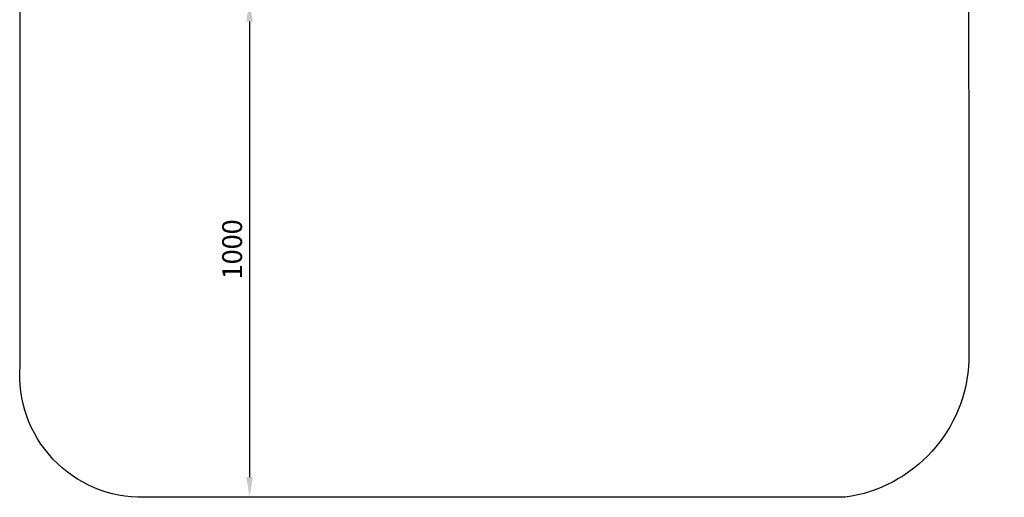
# Model space of a CAD drawing. Units: millimetres. Extents: x 117 to 2104, y 86 to 2186.
# Drawn here: x 117 to 2104, y 86 to 1051 of the extents above; entities that cross this region are included whole.
import ezdxf

# ---------------------------------------------------------------- set-up
doc = ezdxf.new("R2010")
doc.units = ezdxf.units.MM
doc.styles.add('стиль1', font='GOST_A.TTF')
doc.dimstyles.new('ISO-25', dxfattribs={"dimtxt": 2.5, "dimasz": 2.5, "dimexe": 1.25, "dimexo": 0.625, "dimtad": 1, "dimdec": 0, "dimtxsty": 'стиль1', "dimcen": 2.5, "dimadec": 0, "dimazin": 0, "dimtfac": 1, "dimtdec": 0, "dimtmove": 0, "dimatfit": 3, "dimfxl": 1, "dimarcsym": 0})

# ---------------------------------------------------------------- blocks, each defined once
blk = doc.blocks.new('*D11')
at = {"color": 0, "lineweight": -2, "transparency": 16777216}
for p, q in [((575.6, 1086.9), (582.4, 1086.9)), ((581.2, 1046.9), (581.2, 126.9)), ((575.6, 86.9), (582.4, 86.9))]:
    blk.add_line(p, q, dxfattribs=at)
at = {"color": 0, "transparency": 16777216}
for points in [[(574.5, 1046.9), (587.9, 1046.9), (581.2, 1086.9)], [(574.5, 126.9), (587.9, 126.9), (581.2, 86.9)]]:
    blk.add_solid(points, dxfattribs=at)
at = {"layer": 'Defpoints', "color": 0, "transparency": 16777216}
for p in [(575, 1086.9), (575, 86.9), (581.2, 86.9)]:
    blk.add_point(p, dxfattribs=at)
at = {"color": 0, "transparency": 16777216, "insert": (551.2, 586.9), "char_height": 40, "attachment_point": 5, "rotation": 90, "style": 'стиль1'}
blk.add_mtext('1000', dxfattribs=at)

msp = doc.modelspace()

# ---------------------------------------------------------------- linework, layer by layer
msp.add_lwpolyline([(1781.9, 2185.9, -0.414214), (2031.9, 1935.9), (2032, 1793.9, -0.376484), (2104.5, 1715.3), (2104.5, 1536.5, -0.376484), (2032.1, 1457.9), (2033, 362.5, -0.36423), (1783.1, 85.9), (368, 85.9, -0.441639), (118, 351), (118, 1935.9, -0.414214), (368, 2185.9)], format="xyb", close=True)

# ---------------------------------------------------------------- dimensions: what is measured, and where the dimension line sits
dim = msp.add_linear_dim(base=(581.2, 86.9), p1=(575, 1086.9), p2=(575, 86.9), angle=90, dimstyle='ISO-25', override={"dimtxt": 40, "dimasz": 40, "dimgap": 10})
dim.commit()
dim.dimension.update_dxf_attribs({"geometry": '*D11', "text_midpoint": (551.2, 586.9)})

doc.saveas('drawing.dxf')
